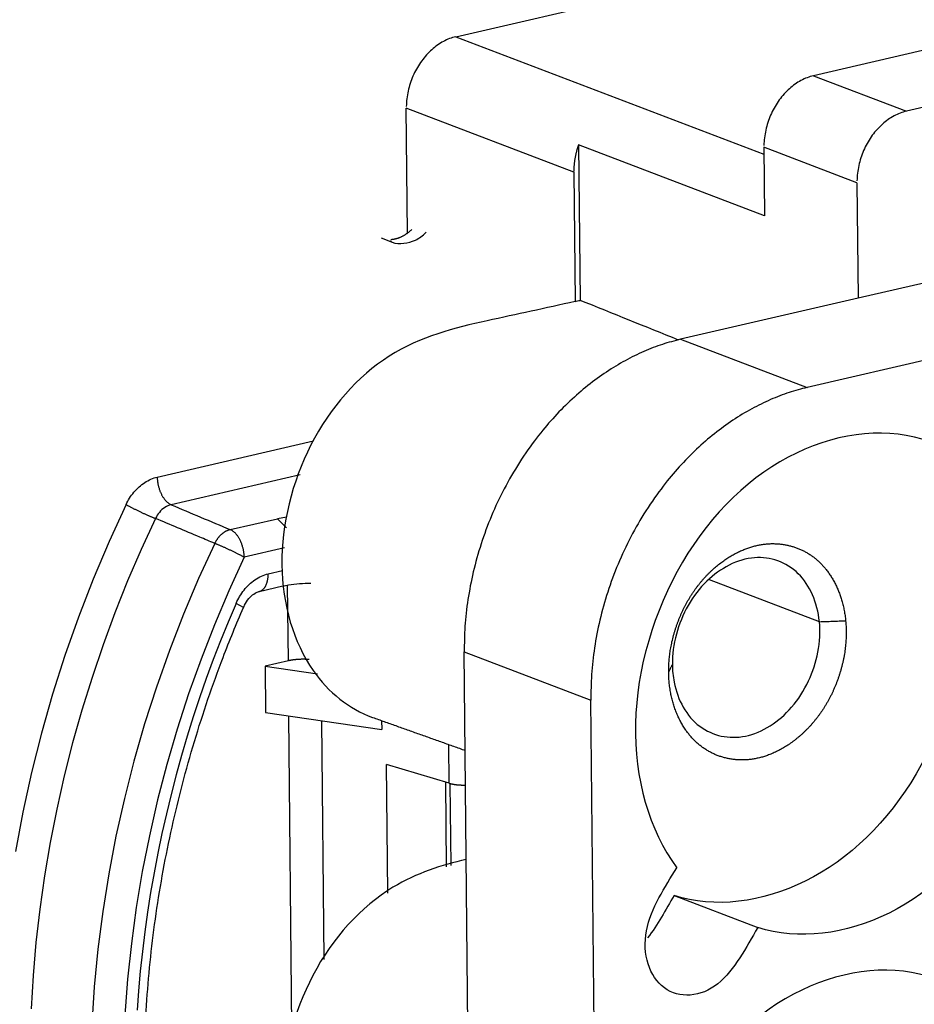
# Model space of a CAD drawing. Units: inches. Extents: x -2.2 to 31.7, y 0.3 to 22.2.
# Drawn here: x 18.9 to 19.5, y 9.5 to 10.1 of the extents above; entities that cross this region are included whole.
import ezdxf

# ---------------------------------------------------------------- set-up
doc = ezdxf.new("R2010")
doc.units = ezdxf.units.IN
doc.header["$LTSCALE"] = 0.5
doc.header["$MEASUREMENT"] = 0
doc.layers.add('13', color=7, linetype='Continuous')

msp = doc.modelspace()

# ---------------------------------------------------------------- linework, layer by layer
at = {"layer": '13', "color": 230, "linetype": 'Continuous'}
for p, q in [((19.18349, 10.10482), (19.62237, 10.20628)), ((19.84396, 10.17993), (19.4114, 10.07993)), ((19.90323, 10.15736), (19.47068, 10.05735)), ((19.18349, 10.10482), (19.3799, 10.03002)), ((19.4114, 10.07993), (19.47068, 10.05735)), ((19.25869, 10.01856), (19.15195, 10.05921)), ((19.15273, 9.97967), (19.15195, 10.05921)), ((19.26169, 10.03587), (19.26266, 9.93674)), ((19.38029, 9.99071), (19.26169, 10.03587)), ((19.43913, 10.01175), (19.37986, 10.03432)), ((19.37986, 10.03432), (19.38029, 9.99071)), ((19.25869, 10.01856), (19.2595, 9.93601)), ((19.43913, 10.01175), (19.43986, 9.93807)), ((19.52624, 9.95804), (19.43986, 9.93807)), ((19.43986, 9.93807), (19.32673, 9.91191)), ((19.60692, 9.92732), (19.4074, 9.88119)), ((19.32673, 9.91191), (19.4074, 9.88119)), ((19.41519, 9.73184), (19.34522, 9.75849)), ((19.18885, 9.71258), (19.26952, 9.68185)), ((19.19428, 9.1619), (19.18885, 9.71258)), ((19.27495, 9.13117), (19.26952, 9.68185)), ((19.17975, 9.62871), (19.18027, 9.5765)), ((19.32255, 9.55722), (19.37592, 9.53689))]:
    msp.add_line(p, q, dxfattribs=at)
at = {"layer": '13', "color": 72, "linetype": 'Continuous'}
for p, q in [((19.13588, 9.97653), (19.1419, 9.97424)), ((19.16441, 9.97992), (19.16457, 9.98011)), ((18.99321, 9.82407), (19.09274, 9.84708)), ((19.08427, 9.82543), (19.00207, 9.80642)), ((19.03979, 9.79059), (19.06984, 9.79754)), ((19.07563, 9.79857), (19.06984, 9.79754)), ((19.0756, 9.79169), (19.06984, 9.79754)), ((19.07435, 9.77888), (19.04865, 9.77294)), ((19.06392, 9.76235), (19.07297, 9.76444)), ((19.07678, 9.70691), (19.0763, 9.75523)), ((19.05826, 9.75118), (19.07318, 9.75463)), ((19.04818, 9.74096), (19.04345, 9.74349)), ((19.07678, 9.70691), (19.062, 9.70349)), ((19.062, 9.70349), (19.06229, 9.67387)), ((19.062, 9.70349), (19.0953, 9.69865)), ((19.06229, 9.67387), (19.13628, 9.6631)), ((19.07909, 9.4717), (19.07712, 9.67171)), ((19.09783, 9.66869), (19.09933, 9.51649)), ((19.13623, 9.66878), (19.13628, 9.6631)), ((19.17928, 9.62885), (19.17904, 9.65353)), ((19.17928, 9.62885), (19.13927, 9.64089)), ((19.14008, 9.55869), (19.13927, 9.64089)), ((19.17767, 9.57565), (19.17714, 9.62949))]:
    msp.add_line(p, q, dxfattribs=at)
at = {"layer": '13', "color": 230, "linetype": 'Continuous'}
for points in [[(19.18349, 10.10482, 0), (19.18249, 10.10457, 0), (19.18149, 10.10428, 0), (19.18049, 10.10395, 0), (19.1795, 10.10359, 0), (19.1785, 10.10319, 0), (19.17752, 10.10276, 0), (19.17654, 10.10229, 0), (19.17557, 10.10178, 0), (19.1746, 10.10124, 0), (19.17365, 10.10067, 0), (19.1727, 10.10006, 0), (19.17177, 10.09942, 0), (19.17085, 10.09874, 0), (19.16994, 10.09804, 0), (19.16904, 10.0973, 0), (19.16816, 10.09653, 0), (19.1673, 10.09574, 0), (19.16645, 10.09491, 0), (19.16562, 10.09406, 0), (19.1648, 10.09318, 0), (19.16401, 10.09227, 0), (19.16323, 10.09134, 0), (19.16248, 10.09039, 0), (19.16174, 10.08941, 0), (19.16103, 10.0884, 0), (19.16034, 10.08738, 0), (19.15968, 10.08634, 0), (19.15903, 10.08527, 0), (19.15842, 10.08419, 0), (19.15782, 10.08309, 0), (19.15726, 10.08197, 0), (19.15672, 10.08084, 0), (19.1562, 10.0797, 0), (19.15572, 10.07854, 0), (19.15526, 10.07737, 0), (19.15483, 10.07619, 0), (19.15442, 10.075, 0), (19.15405, 10.0738, 0), (19.15371, 10.0726, 0), (19.15339, 10.07139, 0), (19.15311, 10.07017, 0), (19.15286, 10.06895, 0), (19.15263, 10.06773, 0), (19.15244, 10.0665, 0), (19.15228, 10.06528, 0), (19.15215, 10.06406, 0), (19.15205, 10.06284, 0), (19.15199, 10.06163, 0), (19.15195, 10.06042, 0)], [(19.4114, 10.07993, 0), (19.4104, 10.07968, 0), (19.4094, 10.07939, 0), (19.4084, 10.07906, 0), (19.4074, 10.0787, 0), (19.40641, 10.0783, 0), (19.40543, 10.07787, 0), (19.40445, 10.0774, 0), (19.40347, 10.07689, 0), (19.40251, 10.07635, 0), (19.40156, 10.07578, 0), (19.40061, 10.07517, 0), (19.39968, 10.07453, 0), (19.39875, 10.07385, 0), (19.39785, 10.07315, 0), (19.39695, 10.07241, 0), (19.39607, 10.07164, 0), (19.3952, 10.07085, 0), (19.39436, 10.07002, 0), (19.39352, 10.06917, 0), (19.39271, 10.06829, 0), (19.39191, 10.06738, 0), (19.39114, 10.06645, 0), (19.39038, 10.06549, 0), (19.38965, 10.06452, 0), (19.38894, 10.06351, 0), (19.38825, 10.06249, 0), (19.38758, 10.06145, 0), (19.38694, 10.06038, 0), (19.38632, 10.0593, 0), (19.38573, 10.0582, 0), (19.38516, 10.05708, 0), (19.38462, 10.05595, 0), (19.38411, 10.05481, 0), (19.38362, 10.05365, 0), (19.38316, 10.05248, 0), (19.38273, 10.0513, 0), (19.38233, 10.05011, 0), (19.38196, 10.04891, 0), (19.38162, 10.04771, 0), (19.3813, 10.04649, 0), (19.38102, 10.04528, 0), (19.38076, 10.04406, 0), (19.38054, 10.04284, 0), (19.38035, 10.04161, 0), (19.38019, 10.04039, 0), (19.38006, 10.03917, 0), (19.37996, 10.03795, 0), (19.37989, 10.03674, 0), (19.37986, 10.03553, 0)], [(19.47068, 10.05735, 0), (19.46968, 10.0571, 0), (19.46867, 10.05681, 0), (19.46768, 10.05649, 0), (19.46668, 10.05613, 0), (19.46569, 10.05573, 0), (19.4647, 10.05529, 0), (19.46372, 10.05482, 0), (19.46275, 10.05432, 0), (19.46179, 10.05378, 0), (19.46083, 10.0532, 0), (19.45989, 10.05259, 0), (19.45895, 10.05195, 0), (19.45803, 10.05128, 0), (19.45712, 10.05057, 0), (19.45623, 10.04984, 0), (19.45535, 10.04907, 0), (19.45448, 10.04827, 0), (19.45363, 10.04745, 0), (19.4528, 10.04659, 0), (19.45199, 10.04571, 0), (19.45119, 10.04481, 0), (19.45042, 10.04388, 0), (19.44966, 10.04292, 0), (19.44893, 10.04194, 0), (19.44822, 10.04094, 0), (19.44753, 10.03991, 0), (19.44686, 10.03887, 0), (19.44622, 10.03781, 0), (19.4456, 10.03672, 0), (19.44501, 10.03562, 0), (19.44444, 10.03451, 0), (19.4439, 10.03338, 0), (19.44339, 10.03223, 0), (19.4429, 10.03107, 0), (19.44244, 10.0299, 0), (19.44201, 10.02872, 0), (19.44161, 10.02753, 0), (19.44123, 10.02634, 0), (19.44089, 10.02513, 0), (19.44058, 10.02392, 0), (19.44029, 10.0227, 0), (19.44004, 10.02148, 0), (19.43982, 10.02026, 0), (19.43963, 10.01904, 0), (19.43947, 10.01782, 0), (19.43934, 10.0166, 0), (19.43924, 10.01538, 0), (19.43917, 10.01416, 0), (19.43914, 10.01295, 0)], [(19.26169, 10.03587, 0), (19.26157, 10.03554, 0), (19.26145, 10.0352, 0), (19.26133, 10.03486, 0), (19.26122, 10.03452, 0), (19.26111, 10.03418, 0), (19.261, 10.03383, 0), (19.26089, 10.03349, 0), (19.26079, 10.03315, 0), (19.26069, 10.03281, 0), (19.26059, 10.03246, 0), (19.26049, 10.03212, 0), (19.2604, 10.03177, 0), (19.26031, 10.03143, 0), (19.26022, 10.03108, 0), (19.26013, 10.03073, 0), (19.26005, 10.03039, 0), (19.25997, 10.03004, 0), (19.25989, 10.02969, 0), (19.25981, 10.02934, 0), (19.25974, 10.02899, 0), (19.25967, 10.02865, 0), (19.2596, 10.0283, 0), (19.25953, 10.02795, 0), (19.25947, 10.0276, 0), (19.2594, 10.02725, 0), (19.25934, 10.0269, 0), (19.25929, 10.02655, 0), (19.25923, 10.0262, 0), (19.25918, 10.02585, 0), (19.25913, 10.0255, 0), (19.25909, 10.02515, 0), (19.25904, 10.0248, 0), (19.259, 10.02446, 0), (19.25896, 10.02411, 0), (19.25893, 10.02376, 0), (19.25889, 10.02341, 0), (19.25886, 10.02306, 0), (19.25883, 10.02271, 0), (19.25881, 10.02236, 0), (19.25878, 10.02202, 0), (19.25876, 10.02167, 0), (19.25874, 10.02132, 0), (19.25873, 10.02097, 0), (19.25871, 10.02063, 0), (19.2587, 10.02028, 0), (19.25869, 10.01994, 0), (19.25869, 10.01959, 0), (19.25869, 10.01925, 0), (19.25869, 10.0189, 0)]]:
    msp.add_polyline3d(points, dxfattribs=at)
at = {"layer": '13', "color": 72, "linetype": 'Continuous'}
for points in [[(19.14213, 9.97559, 0), (19.14241, 9.97561, 0), (19.14269, 9.97563, 0), (19.14297, 9.97566, 0), (19.14326, 9.97569, 0), (19.14354, 9.97573, 0), (19.14382, 9.97577, 0), (19.14411, 9.97582, 0), (19.14439, 9.97587, 0), (19.14467, 9.97593, 0), (19.14496, 9.97599, 0), (19.14524, 9.97606, 0), (19.14553, 9.97613, 0), (19.14581, 9.97621, 0), (19.14609, 9.97629, 0), (19.14638, 9.97638, 0), (19.14666, 9.97647, 0), (19.14694, 9.97656, 0), (19.14722, 9.97666, 0), (19.1475, 9.97677, 0), (19.14779, 9.97688, 0), (19.14807, 9.97699, 0), (19.14835, 9.97711, 0), (19.14862, 9.97724, 0), (19.1489, 9.97737, 0), (19.14918, 9.9775, 0), (19.14946, 9.97764, 0), (19.14973, 9.97778, 0), (19.15001, 9.97792, 0), (19.15028, 9.97808, 0), (19.15055, 9.97823, 0), (19.15082, 9.97839, 0), (19.15109, 9.97855, 0), (19.15136, 9.97872, 0), (19.15163, 9.9789, 0), (19.15189, 9.97907, 0), (19.15216, 9.97925, 0), (19.15242, 9.97944, 0), (19.15268, 9.97963, 0), (19.15294, 9.97982, 0), (19.1532, 9.98002, 0), (19.15346, 9.98022, 0), (19.15371, 9.98043, 0), (19.15396, 9.98064, 0), (19.15422, 9.98085, 0), (19.15446, 9.98107, 0), (19.15471, 9.98129, 0), (19.15496, 9.98151, 0), (19.1552, 9.98174, 0), (19.15544, 9.98197, 0)], [(18.99321, 9.82407, 0), (18.99322, 9.82363, 0), (18.99323, 9.82318, 0), (18.99326, 9.82274, 0), (18.99329, 9.82229, 0), (18.99334, 9.82184, 0), (18.99339, 9.82138, 0), (18.99345, 9.82093, 0), (18.99351, 9.82048, 0), (18.99359, 9.82003, 0), (18.99367, 9.81957, 0), (18.99377, 9.81912, 0), (18.99387, 9.81867, 0), (18.99397, 9.81823, 0), (18.99409, 9.81778, 0), (18.99421, 9.81734, 0), (18.99435, 9.8169, 0), (18.99448, 9.81646, 0), (18.99463, 9.81603, 0), (18.99478, 9.8156, 0), (18.99494, 9.81518, 0), (18.99511, 9.81476, 0), (18.99528, 9.81435, 0), (18.99546, 9.81394, 0), (18.99565, 9.81354, 0), (18.99584, 9.81315, 0), (18.99604, 9.81276, 0), (18.99625, 9.81238, 0), (18.99646, 9.81201, 0), (18.99667, 9.81165, 0), (18.99689, 9.81129, 0), (18.99712, 9.81094, 0), (18.99735, 9.81061, 0), (18.99759, 9.81028, 0), (18.99783, 9.80996, 0), (18.99807, 9.80966, 0), (18.99832, 9.80936, 0), (18.99857, 9.80907, 0), (18.99883, 9.8088, 0), (18.99909, 9.80853, 0), (18.99935, 9.80828, 0), (18.99961, 9.80804, 0), (18.99988, 9.80781, 0), (19.00015, 9.80759, 0), (19.00042, 9.80738, 0), (19.00069, 9.80719, 0), (19.00097, 9.80701, 0), (19.00124, 9.80684, 0), (19.00152, 9.80669, 0), (19.00179, 9.80655, 0)], [(18.97334, 9.80653, 0), (18.96251, 9.78297, 0), (18.9524, 9.75906, 0), (18.94301, 9.73485, 0), (18.93438, 9.71036, 0), (18.9265, 9.68564, 0), (18.91939, 9.66073, 0), (18.91307, 9.63567, 0), (18.90754, 9.6105, 0), (18.90282, 9.58525, 0)], [(18.97334, 9.80653, 0), (18.97365, 9.80636, 0), (18.97398, 9.80618, 0), (18.97431, 9.80601, 0), (18.97464, 9.80582, 0), (18.97499, 9.80564, 0), (18.97534, 9.80545, 0), (18.9757, 9.80527, 0), (18.97606, 9.80508, 0), (18.97644, 9.80488, 0), (18.97681, 9.80469, 0), (18.97719, 9.80449, 0), (18.97758, 9.8043, 0), (18.97797, 9.8041, 0), (18.97837, 9.8039, 0), (18.97877, 9.8037, 0), (18.97917, 9.8035, 0), (18.97957, 9.8033, 0), (18.97998, 9.8031, 0), (18.98039, 9.8029, 0), (18.9808, 9.8027, 0), (18.98122, 9.8025, 0), (18.98163, 9.8023, 0), (18.98205, 9.8021, 0), (18.98246, 9.8019, 0), (18.98288, 9.8017, 0), (18.9833, 9.80151, 0), (18.98371, 9.80131, 0), (18.98412, 9.80112, 0), (18.98453, 9.80093, 0), (18.98494, 9.80074, 0), (18.98535, 9.80056, 0), (18.98576, 9.80037, 0), (18.98616, 9.80019, 0), (18.98655, 9.80001, 0), (18.98695, 9.79984, 0), (18.98734, 9.79966, 0), (18.98772, 9.79949, 0), (18.9881, 9.79933, 0), (18.98848, 9.79917, 0), (18.98884, 9.79901, 0), (18.98921, 9.79885, 0), (18.98956, 9.7987, 0), (18.98991, 9.79855, 0), (18.99025, 9.79841, 0), (18.99059, 9.79827, 0), (18.99091, 9.79814, 0), (18.99123, 9.79801, 0), (18.99154, 9.79789, 0), (18.99185, 9.79777, 0)], [(18.99214, 9.79765, 0), (18.98299, 9.77786, 0), (18.97436, 9.75782, 0), (18.96625, 9.73754, 0), (18.95868, 9.71706, 0), (18.95166, 9.69639, 0), (18.94518, 9.67556, 0), (18.93927, 9.6546, 0), (18.93393, 9.63353, 0), (18.92915, 9.61238, 0), (18.92496, 9.59117, 0), (18.92135, 9.56992, 0), (18.91833, 9.54866, 0), (18.91591, 9.52742, 0), (18.91407, 9.50622, 0), (18.91284, 9.48509, 0)], [(19.03979, 9.79059, 0), (19.03956, 9.79053, 0), (19.03932, 9.79047, 0), (19.03909, 9.7904, 0), (19.03886, 9.79032, 0), (19.03862, 9.79024, 0), (19.03839, 9.79015, 0), (19.03816, 9.79006, 0), (19.03793, 9.78996, 0), (19.0377, 9.78986, 0), (19.03747, 9.78975, 0), (19.03724, 9.78964, 0), (19.03701, 9.78952, 0), (19.03678, 9.7894, 0), (19.03655, 9.78927, 0), (19.03633, 9.78913, 0), (19.0361, 9.789, 0), (19.03588, 9.78885, 0), (19.03566, 9.7887, 0), (19.03544, 9.78855, 0), (19.03522, 9.78839, 0), (19.03501, 9.78823, 0), (19.03479, 9.78806, 0), (19.03458, 9.78789, 0), (19.03437, 9.78771, 0), (19.03416, 9.78753, 0), (19.03396, 9.78735, 0), (19.03375, 9.78716, 0), (19.03355, 9.78696, 0), (19.03335, 9.78676, 0), (19.03315, 9.78656, 0), (19.03296, 9.78636, 0), (19.03277, 9.78615, 0), (19.03258, 9.78593, 0), (19.03239, 9.78571, 0), (19.03221, 9.78549, 0), (19.03203, 9.78527, 0), (19.03185, 9.78504, 0), (19.03168, 9.78481, 0), (19.03151, 9.78457, 0), (19.03134, 9.78433, 0), (19.03117, 9.78409, 0), (19.03101, 9.78385, 0), (19.03085, 9.7836, 0), (19.0307, 9.78335, 0), (19.03055, 9.7831, 0), (19.0304, 9.78284, 0), (19.03025, 9.78258, 0), (19.03011, 9.78232, 0), (19.02998, 9.78206, 0)], [(19.04865, 9.77294, 0), (19.04865, 9.77338, 0), (19.04863, 9.77383, 0), (19.0486, 9.77428, 0), (19.04857, 9.77472, 0), (19.04853, 9.77517, 0), (19.04847, 9.77563, 0), (19.04842, 9.77608, 0), (19.04835, 9.77653, 0), (19.04827, 9.77698, 0), (19.04819, 9.77744, 0), (19.0481, 9.77789, 0), (19.048, 9.77834, 0), (19.04789, 9.77879, 0), (19.04777, 9.77923, 0), (19.04765, 9.77967, 0), (19.04752, 9.78011, 0), (19.04738, 9.78055, 0), (19.04723, 9.78098, 0), (19.04708, 9.78141, 0), (19.04692, 9.78183, 0), (19.04675, 9.78225, 0), (19.04658, 9.78266, 0), (19.0464, 9.78307, 0), (19.04621, 9.78347, 0), (19.04602, 9.78387, 0), (19.04582, 9.78425, 0), (19.04562, 9.78463, 0), (19.04541, 9.785, 0), (19.04519, 9.78537, 0), (19.04497, 9.78572, 0), (19.04474, 9.78607, 0), (19.04451, 9.7864, 0), (19.04427, 9.78673, 0), (19.04403, 9.78705, 0), (19.04379, 9.78736, 0), (19.04354, 9.78765, 0), (19.04329, 9.78794, 0), (19.04304, 9.78822, 0), (19.04278, 9.78848, 0), (19.04252, 9.78873, 0), (19.04225, 9.78897, 0), (19.04198, 9.7892, 0), (19.04171, 9.78942, 0), (19.04144, 9.78963, 0), (19.04117, 9.78982, 0), (19.0409, 9.79, 0), (19.04062, 9.79017, 0), (19.04035, 9.79032, 0), (19.04007, 9.79046, 0)], [(19.02984, 9.7818, 0), (19.01956, 9.75935, 0), (19.00994, 9.73658, 0), (19.001, 9.71352, 0), (18.99275, 9.69021, 0), (18.98521, 9.66669, 0), (18.97839, 9.64298, 0), (18.9723, 9.61913, 0), (18.96694, 9.59517, 0), (18.96234, 9.57114, 0), (18.95848, 9.54708, 0), (18.95539, 9.52301, 0), (18.95305, 9.49899, 0), (18.95149, 9.47503, 0)], [(19.04865, 9.77294, 0), (19.04834, 9.77311, 0), (19.04802, 9.77329, 0), (19.04769, 9.77347, 0), (19.04735, 9.77365, 0), (19.047, 9.77383, 0), (19.04665, 9.77401, 0), (19.04629, 9.7742, 0), (19.04593, 9.77439, 0), (19.04556, 9.77458, 0), (19.04518, 9.77478, 0), (19.0448, 9.77497, 0), (19.04441, 9.77517, 0), (19.04402, 9.77536, 0), (19.04362, 9.77556, 0), (19.04322, 9.77576, 0), (19.04282, 9.77596, 0), (19.04241, 9.77616, 0), (19.04201, 9.77636, 0), (19.0416, 9.77656, 0), (19.04118, 9.77676, 0), (19.04077, 9.77696, 0), (19.04035, 9.77716, 0), (19.03994, 9.77736, 0), (19.03952, 9.77756, 0), (19.03911, 9.77775, 0), (19.03869, 9.77795, 0), (19.03828, 9.77814, 0), (19.03786, 9.77833, 0), (19.03745, 9.77852, 0), (19.03704, 9.77871, 0), (19.03663, 9.7789, 0), (19.03623, 9.77908, 0), (19.03583, 9.77926, 0), (19.03543, 9.77944, 0), (19.03504, 9.77962, 0), (19.03465, 9.77979, 0), (19.03426, 9.77996, 0), (19.03388, 9.78012, 0), (19.03351, 9.78029, 0), (19.03314, 9.78044, 0), (19.03278, 9.7806, 0), (19.03242, 9.78075, 0), (19.03207, 9.7809, 0), (19.03173, 9.78104, 0), (19.0314, 9.78118, 0), (19.03107, 9.78131, 0), (19.03075, 9.78144, 0), (19.03044, 9.78156, 0), (19.03014, 9.78168, 0)], [(19.04865, 9.77294, 0), (19.03885, 9.75158, 0), (19.02967, 9.72992, 0), (19.02112, 9.70799, 0), (19.01321, 9.68582, 0), (19.00596, 9.66345, 0), (18.99937, 9.64091, 0), (18.99346, 9.61823, 0), (18.98823, 9.59544, 0), (18.98369, 9.57258, 0), (18.97985, 9.54967, 0), (18.97672, 9.52676, 0), (18.97429, 9.50388, 0), (18.97257, 9.48106, 0)], [(19.05817, 9.75116, 0), (19.05838, 9.7512, 0), (19.05858, 9.75126, 0), (19.05878, 9.75133, 0), (19.05898, 9.7514, 0), (19.05917, 9.75148, 0), (19.05936, 9.75157, 0), (19.05955, 9.75167, 0), (19.05974, 9.75178, 0), (19.05992, 9.75189, 0), (19.0601, 9.75201, 0), (19.06028, 9.75215, 0), (19.06045, 9.75229, 0), (19.06063, 9.75243, 0), (19.06079, 9.75259, 0), (19.06096, 9.75275, 0), (19.06112, 9.75292, 0), (19.06128, 9.7531, 0), (19.06143, 9.75329, 0), (19.06158, 9.75348, 0), (19.06172, 9.75368, 0), (19.06187, 9.75389, 0), (19.062, 9.7541, 0), (19.06214, 9.75432, 0), (19.06226, 9.75455, 0), (19.06239, 9.75479, 0), (19.06251, 9.75503, 0), (19.06262, 9.75528, 0), (19.06274, 9.75553, 0), (19.06284, 9.75579, 0), (19.06294, 9.75606, 0), (19.06304, 9.75633, 0), (19.06313, 9.75661, 0), (19.06322, 9.75689, 0), (19.0633, 9.75718, 0), (19.06338, 9.75747, 0), (19.06345, 9.75777, 0), (19.06352, 9.75807, 0), (19.06358, 9.75838, 0), (19.06364, 9.75869, 0), (19.06369, 9.759, 0), (19.06374, 9.75932, 0), (19.06378, 9.75965, 0), (19.06382, 9.75997, 0), (19.06385, 9.7603, 0), (19.06387, 9.76064, 0), (19.06389, 9.76098, 0), (19.06391, 9.76132, 0), (19.06392, 9.76166, 0), (19.06392, 9.762, 0)], [(19.04345, 9.74349, 0), (19.03843, 9.73163, 0), (19.03359, 9.71968, 0), (19.02895, 9.70766, 0), (19.02451, 9.69557, 0), (19.02026, 9.68341, 0), (19.01622, 9.67118, 0), (19.01237, 9.6589, 0), (19.00873, 9.64657, 0), (19.00529, 9.63419, 0), (19.00206, 9.62177, 0), (18.99903, 9.60932, 0), (18.99621, 9.59684, 0), (18.99361, 9.58433, 0), (18.99121, 9.57181, 0), (18.98903, 9.55928, 0), (18.98706, 9.54673, 0), (18.98531, 9.53419, 0), (18.98377, 9.52166, 0), (18.98245, 9.50913, 0), (18.98134, 9.49662, 0), (18.98045, 9.48413, 0)], [(19.09011, 9.70773, -0.00036), (19.08984, 9.70775, -0.00034), (19.08957, 9.70777, -0.00032), (19.0893, 9.70779, -0.0003), (19.08902, 9.70781, -0.00029), (19.08875, 9.70782, -0.00027), (19.08847, 9.70783, -0.00025), (19.0882, 9.70785, -0.00023), (19.08792, 9.70786, -0.00021), (19.08764, 9.70786, -0.00019), (19.08736, 9.70787, -0.00017), (19.08708, 9.70788, -0.00016), (19.08681, 9.70788, -0.00014), (19.08653, 9.70788, -0.00012), (19.08625, 9.70788, -0.0001), (19.08597, 9.70788, -0.00008), (19.08569, 9.70788, -0.00006), (19.08541, 9.70788, -0.00004), (19.08513, 9.70787, -0.00002), (19.08485, 9.70787, 0), (19.08457, 9.70786, 0.00002), (19.08429, 9.70785, 0.00003), (19.08401, 9.70784, 0.00005), (19.08373, 9.70782, 0.00007), (19.08345, 9.70781, 0.00009), (19.08318, 9.70779, 0.00011), (19.0829, 9.70777, 0.00013), (19.08263, 9.70775, 0.00015), (19.08235, 9.70773, 0.00017), (19.08208, 9.70771, 0.00019), (19.08181, 9.70769, 0.00021), (19.08154, 9.70766, 0.00022), (19.08127, 9.70764, 0.00024), (19.08101, 9.70761, 0.00026), (19.08074, 9.70758, 0.00028), (19.08048, 9.70755, 0.0003), (19.08022, 9.70752, 0.00032), (19.07996, 9.70748, 0.00033), (19.0797, 9.70745, 0.00035), (19.07945, 9.70741, 0.00037), (19.0792, 9.70737, 0.00039), (19.07895, 9.70733, 0.00041), (19.0787, 9.70729, 0.00042), (19.07845, 9.70725, 0.00044), (19.07821, 9.70721, 0.00046), (19.07797, 9.70716, 0.00048), (19.07773, 9.70712, 0.00049), (19.0775, 9.70707, 0.00051), (19.07727, 9.70702, 0.00053), (19.07704, 9.70697, 0.00054)], [(19.17928, 9.62885, 0), (19.17943, 9.6288, 0), (19.17959, 9.62876, 0), (19.17975, 9.62872, 0), (19.17991, 9.62867, 0), (19.18008, 9.62863, 0), (19.18025, 9.62859, 0), (19.18042, 9.62855, 0), (19.18059, 9.62851, 0), (19.18077, 9.62847, 0), (19.18095, 9.62843, 0), (19.18113, 9.62839, 0), (19.18131, 9.62836, 0), (19.1815, 9.62832, 0), (19.18169, 9.62829, 0), (19.18188, 9.62825, 0), (19.18208, 9.62822, 0), (19.18227, 9.62819, 0), (19.18247, 9.62816, 0), (19.18267, 9.62813, 0), (19.18287, 9.6281, 0), (19.18308, 9.62807, 0), (19.18329, 9.62804, 0), (19.1835, 9.62801, 0), (19.18371, 9.62799, 0), (19.18392, 9.62796, 0), (19.18413, 9.62794, 0), (19.18435, 9.62792, 0), (19.18457, 9.6279, 0), (19.18479, 9.62788, 0), (19.18501, 9.62786, 0), (19.18523, 9.62784, 0), (19.18546, 9.62782, 0), (19.18568, 9.6278, 0), (19.18591, 9.62779, 0), (19.18614, 9.62777, 0), (19.18637, 9.62776, 0), (19.1866, 9.62775, 0), (19.18683, 9.62774, 0), (19.18707, 9.62773, 0), (19.1873, 9.62772, 0), (19.18754, 9.62771, 0), (19.18777, 9.6277, 0), (19.18801, 9.6277, 0), (19.18825, 9.62769, 0), (19.18848, 9.62769, 0), (19.18872, 9.62768, 0), (19.18896, 9.62768, 0), (19.1892, 9.62768, 0), (19.18944, 9.62768, 0)]]:
    msp.add_polyline3d(points, dxfattribs=at)
for points, degree, knots in [([(19.34923, 11.12253), (19.30576, 11.11249), (19.21973, 11.09253), (19.09556, 11.06346), (18.98166, 11.03654), (18.88182, 11.01275), (18.79613, 10.99215), (18.72461, 10.97485), (18.66016, 10.95918), (18.59663, 10.94367), (18.52711, 10.92648), (18.45367, 10.90851), (18.39028, 10.89251), (18.3402, 10.87313), (18.30541, 10.85345), (18.27316, 10.82566), (18.24792, 10.7831), (18.23329, 10.72909), (18.22634, 10.67048), (18.22415, 10.61282), (18.22346, 10.56067), (18.22297, 10.51588), (18.22244, 10.47366), (18.2219, 10.42527), (18.22131, 10.36198), (18.22075, 10.27996), (18.22042, 10.17914), (18.22054, 10.05942), (18.22113, 9.97329), (18.22158, 9.92705)], 3, [0, 0, 0, 0, 0.071301, 0.140951, 0.202916, 0.257191, 0.303775, 0.342677, 0.373904, 0.409125, 0.44686, 0.487702, 0.529349, 0.550451, 0.569495, 0.587552, 0.60847, 0.632746, 0.660277, 0.687491, 0.711349, 0.731854, 0.749018, 0.76944, 0.798387, 0.835881, 0.881952, 0.936641, 1, 1, 1, 1]), ([(19.39093, 11.11849), (18.45778, 10.90276), (18.45184, 10.90131), (18.37451, 10.88246), (18.33577, 10.85875), (18.30381, 10.8392), (18.2857, 10.81251), (18.26773, 10.78602), (18.25814, 10.74509), (18.24631, 10.69456), (18.24625, 10.60283), (18.24624, 10.59377), (18.24755, 10.46224), (18.25033, 10.18111), (18.2531, 9.89998)], 2, [0, 0, 0, 0.5, 0.5, 0.5625, 0.5625, 0.59375, 0.59375, 0.625, 0.625, 0.6875, 0.6875, 0.75, 0.75, 1, 1, 1]), ([(19.39168, 11.04204), (19.09545, 10.97355), (18.79922, 10.90441), (18.46596, 10.82631), (18.42873, 10.81867), (18.3738, 10.79723), (18.35471, 10.78891), (18.32499, 10.75586), (18.32026, 10.73079), (18.31006, 10.66377), (18.311, 10.61942), (18.31147, 10.53127), (18.31179, 10.48722), (18.31327, 10.26692), (18.31521, 10.09085), (18.31694, 9.91474)], 3, [0, 0, 0, 0, 0.5, 0.5, 0.5625, 0.5625, 0.59375, 0.59375, 0.625, 0.625, 0.6875, 0.6875, 0.75, 0.75, 1, 1, 1, 1]), ([(19.14164, 9.97459), (19.14206, 9.97432), (19.14469, 9.97285), (19.15051, 9.97271), (19.15806, 9.97476), (19.16236, 9.97787), (19.16441, 9.97992)], 3, [0, 0, 0, 0, 0.059829, 0.370389, 0.674249, 1, 1, 1, 1]), ([(18.97334, 9.80653), (18.97469, 9.80935), (18.97639, 9.81202), (18.97832, 9.81434), (18.98039, 9.81682), (18.98279, 9.81898), (18.9853, 9.82062), (18.98782, 9.82227), (18.99053, 9.82345), (18.99321, 9.82407)], 3, [0, 0, 0, 0, 0.317711, 0.317711, 0.317711, 0.658858, 0.658858, 0.658858, 1, 1, 1, 1]), ([(19.00207, 9.80642), (19.00071, 9.80612), (18.99935, 9.80554), (18.99808, 9.80472), (18.99682, 9.8039), (18.99562, 9.80282), (18.99459, 9.80157), (18.99363, 9.80041), (18.99279, 9.79907), (18.99214, 9.79765)], 3, [0, 0, 0, 0, 0.341168, 0.341168, 0.341168, 0.682262, 0.682262, 0.682262, 1, 1, 1, 1]), ([(19.00207, 9.80642), (19.00833, 9.8038), (19.01458, 9.80117), (19.02084, 9.79854), (19.02716, 9.79589), (19.03347, 9.79324), (19.03979, 9.79059)], 3, [0, 0, 0, 0, 0.497551, 0.497551, 0.497551, 1, 1, 1, 1]), ([(19.02984, 9.7818), (19.02665, 9.78314), (19.02346, 9.78448), (19.02027, 9.78582), (19.01089, 9.78977), (19.00152, 9.79371), (18.99214, 9.79765)], 3, [0, 0, 0, 0, 0.253897, 0.253897, 0.253897, 1, 1, 1, 1]), ([(19.04345, 9.74349), (19.04478, 9.74656), (19.04654, 9.74949), (19.04856, 9.75203), (19.05059, 9.75458), (19.05295, 9.7568), (19.05544, 9.75851), (19.05812, 9.76036), (19.06104, 9.76168), (19.06392, 9.76235)], 3, [0, 0, 0, 0, 0.324851, 0.324851, 0.324851, 0.649708, 0.649708, 0.649708, 1, 1, 1, 1]), ([(19.07318, 9.75463), (19.07436, 9.7549), (19.07757, 9.75552), (19.08382, 9.75625), (19.0886, 9.75643), (19.09102, 9.75643)], 3, [0, 0, 0, 0, 0.247493, 0.63469, 1, 1, 1, 1]), ([(19.04825, 9.74093), (19.04842, 9.74141), (19.04926, 9.7435), (19.05157, 9.74676), (19.05476, 9.74973), (19.05722, 9.75095), (19.058, 9.75107), (19.05817, 9.75107)], 3, [0, 0, 0, 0, 0.077951, 0.355596, 0.631842, 0.907507, 1, 1, 1, 1]), ([(19.0518, 9.16654), (19.0478, 9.1737), (19.03662, 9.19505), (19.02046, 9.23263), (19.00518, 9.28024), (18.994, 9.33032), (18.98703, 9.38239), (18.98433, 9.43598), (18.98594, 9.4906), (18.99183, 9.54575), (19.00197, 9.60093), (19.01625, 9.65562), (19.03216, 9.70232), (19.04361, 9.73043), (19.04818, 9.74096)], 3, [0, 0, 0, 0, 0.046785, 0.136796, 0.226769, 0.316677, 0.406543, 0.496383, 0.586209, 0.676028, 0.765844, 0.855658, 0.94547, 1, 1, 1, 1])]:
    msp.add_open_spline(points, degree=degree, knots=knots, dxfattribs=at)
at = {"layer": '13', "color": 230, "linetype": 'Continuous'}
for points, degree, knots in [([(19.2595, 9.93601), (19.24079, 9.93175), (19.22224, 9.92779), (19.18268, 9.91929), (19.16117, 9.91371), (19.12103, 9.88849), (19.10321, 9.86826), (19.07908, 9.82078), (19.0724, 9.79374), (19.0729, 9.74264), (19.08008, 9.7188), (19.10229, 9.68665), (19.11546, 9.6763), (19.13039, 9.67086)], 3, [0, 0, 0, 0, 0.159085, 0.159085, 0.335009, 0.335009, 0.510933, 0.510933, 0.686857, 0.686857, 0.862781, 0.862781, 1, 1, 1, 1]), ([(19.48578, 9.84663), (19.4594, 9.85607), (19.42908, 9.85298), (19.372, 9.82574), (19.34623, 9.80109), (19.30966, 9.73833), (19.2988, 9.70215), (19.29718, 9.63157), (19.30673, 9.59913), (19.32426, 9.57496)], 3, [0, 0, 0, 0, 0.25, 0.25, 0.5, 0.5, 0.75, 0.75, 1, 1, 1, 1]), ([(19.48284, 9.82682), (19.49928, 9.80251), (19.50804, 9.76992), (19.50554, 9.70131), (19.49461, 9.66533), (19.45903, 9.60441), (19.43394, 9.58016), (19.3785, 9.55275), (19.34855, 9.54899), (19.32255, 9.55722)], 3, [0, 0, 0, 0, 0.25, 0.25, 0.5, 0.5, 0.75, 0.75, 1, 1, 1, 1]), ([(19.53621, 9.80649), (19.55266, 9.78218), (19.56141, 9.74959), (19.55891, 9.68098), (19.54798, 9.645), (19.51241, 9.58408), (19.48731, 9.55983), (19.43187, 9.53242), (19.40192, 9.52866), (19.37592, 9.53689)], 3, [0, 0, 0, 0, 0.25, 0.25, 0.5, 0.5, 0.75, 0.75, 1, 1, 1, 1]), ([(19.31916, 9.6996), (19.31904, 9.71247), (19.32301, 9.72566), (19.32697, 9.73882), (19.33429, 9.74989), (19.34157, 9.76089), (19.35155, 9.76872), (19.36146, 9.77649), (19.37221, 9.77966), (19.38288, 9.7828), (19.39336, 9.78092), (19.40377, 9.77906), (19.41206, 9.77257), (19.42028, 9.76613), (19.4255, 9.75557), (19.43067, 9.74511), (19.43193, 9.73248)], 2, [0, 0, 0, 0.125, 0.125, 0.25, 0.25, 0.375, 0.375, 0.5, 0.5, 0.625, 0.625, 0.75, 0.75, 0.875, 0.875, 1, 1, 1]), ([(19.41519, 9.73184), (19.41459, 9.73797), (19.41306, 9.74385), (19.41079, 9.74903), (19.40853, 9.7542), (19.40546, 9.75882), (19.40177, 9.76246), (19.39799, 9.7662), (19.39346, 9.76899), (19.38863, 9.77068), (19.384, 9.77231), (19.37895, 9.77298), (19.37387, 9.7726), (19.36851, 9.77221), (19.36295, 9.77059), (19.3577, 9.76793), (19.35271, 9.7654), (19.34785, 9.7619), (19.34349, 9.75769), (19.33895, 9.7533), (19.33484, 9.74801), (19.33155, 9.74224), (19.32831, 9.73654), (19.32575, 9.73025), (19.32404, 9.72389), (19.32234, 9.71752), (19.32144, 9.71089), (19.3215, 9.70457)], 3, [0, 0, 0, 0, 0.110668, 0.110668, 0.110668, 0.220946, 0.220946, 0.220946, 0.333927, 0.333927, 0.333927, 0.441849, 0.441849, 0.441849, 0.555954, 0.555954, 0.555954, 0.664292, 0.664292, 0.664292, 0.777224, 0.777224, 0.777224, 0.88852, 0.88852, 0.88852, 1, 1, 1, 1]), ([(19.43193, 9.73248), (19.43327, 9.71906), (19.42982, 9.70477), (19.42642, 9.69064), (19.419, 9.67838), (19.41167, 9.66628), (19.4011, 9.65762), (19.39063, 9.64903), (19.37914, 9.64565), (19.36775, 9.64231), (19.35665, 9.64469), (19.34563, 9.64705), (19.33721, 9.65461), (19.32884, 9.66212), (19.32406, 9.674), (19.31929, 9.68586), (19.31916, 9.6996)], 2, [0, 0, 0, 0.125, 0.125, 0.25, 0.25, 0.375, 0.375, 0.5, 0.5, 0.625, 0.625, 0.75, 0.75, 0.875, 0.875, 1, 1, 1]), ([(19.3215, 9.70457), (19.32154, 9.70072), (19.32193, 9.69694), (19.32263, 9.69333), (19.32376, 9.68756), (19.32574, 9.68211), (19.3284, 9.67741), (19.33117, 9.67252), (19.33477, 9.6683), (19.33894, 9.66519), (19.34304, 9.66214), (19.34775, 9.66002), (19.35269, 9.65896), (19.35758, 9.65791), (19.36284, 9.65788), (19.36805, 9.65894), (19.37341, 9.66003), (19.37886, 9.66234), (19.38392, 9.66557), (19.38876, 9.66866), (19.3934, 9.67267), (19.39745, 9.67733), (19.40171, 9.68223), (19.40543, 9.68801), (19.40827, 9.69412), (19.41098, 9.69993), (19.41301, 9.70619), (19.4142, 9.71243), (19.41545, 9.71894), (19.41581, 9.72561), (19.41519, 9.73184)], 3, [0, 0, 0, 0, 0.063038, 0.063038, 0.063038, 0.164792, 0.164792, 0.164792, 0.270835, 0.270835, 0.270835, 0.374683, 0.374683, 0.374683, 0.477716, 0.477716, 0.477716, 0.584025, 0.584025, 0.584025, 0.685612, 0.685612, 0.685612, 0.792646, 0.792646, 0.792646, 0.894055, 0.894055, 0.894055, 1, 1, 1, 1]), ([(19.19015, 9.58025), (19.17441, 9.5767), (19.15854, 9.57163), (19.12305, 9.55027), (19.10487, 9.53016), (19.08002, 9.48263), (19.07299, 9.45539), (19.07312, 9.40382), (19.08018, 9.37965), (19.10253, 9.34691), (19.11601, 9.33642), (19.13128, 9.33088)], 3, [0, 0, 0, 0, 0.163796, 0.163796, 0.384428, 0.384428, 0.60506, 0.60506, 0.825692, 0.825692, 1, 1, 1, 1]), ([(19.37592, 9.53689), (19.36845, 9.52432), (19.36127, 9.50982), (19.33966, 9.4923), (19.32587, 9.49143), (19.30692, 9.50543), (19.30217, 9.52005), (19.30783, 9.5495), (19.31686, 9.56252), (19.32426, 9.57496)], 3, [0, 0, 0, 0, 0.25, 0.25, 0.5, 0.5, 0.75, 0.75, 1, 1, 1, 1]), ([(19.48915, 9.50424), (19.46277, 9.51368), (19.43246, 9.5106), (19.37537, 9.48336), (19.34961, 9.4587), (19.31303, 9.39595), (19.30218, 9.35976), (19.30055, 9.28919), (19.3101, 9.25674), (19.32763, 9.23258)], 3, [0, 0, 0, 0, 0.25, 0.25, 0.5, 0.5, 0.75, 0.75, 1, 1, 1, 1])]:
    msp.add_open_spline(points, degree=degree, knots=knots, dxfattribs=at)
for points, degree in [([(19.2595, 9.93601), (19.26055, 9.93625), (19.26161, 9.9365), (19.26266, 9.93674)], 3), ([(19.3255, 9.91142), (19.30455, 9.91986), (19.28361, 9.9283), (19.26266, 9.93674)], 3), ([(19.41519, 9.73184), (19.43193, 9.73248)], 1), ([(19.31916, 9.6996), (19.3215, 9.70457)], 1), ([(19.13047, 9.67084), (19.18947, 9.64982)], 1), ([(19.32255, 9.55722), (19.31726, 9.54832), (19.31211, 9.53845), (19.30573, 9.53034)], 3)]:
    msp.add_open_spline(points, degree=degree, dxfattribs=at)
for points in [[(19.32673, 9.91191), (19.1872, 9.87966), (19.18885, 9.71258)], [(19.4074, 9.88119), (19.26787, 9.84893), (19.26952, 9.68185)]]:
    msp.add_rational_spline(points, [0.585786437016, 0.414213562984, 0.585786437016], degree=2, dxfattribs=at)

doc.saveas('drawing.dxf')
